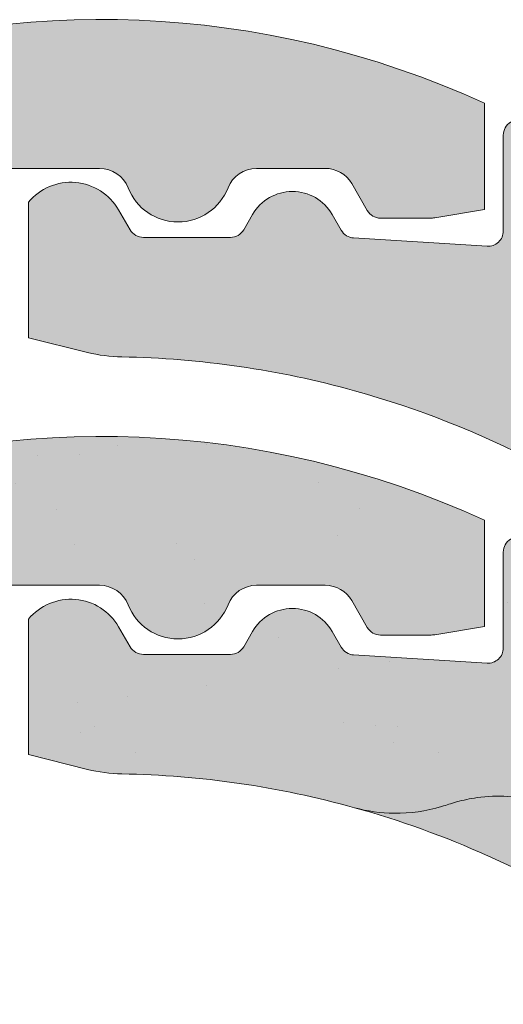
# Model space of a CAD drawing. Units: metres. Extents: x -3 to 277, y 0 to 190.
# Drawn here: x 137 to 140, y 120 to 126 of the extents above; entities that cross this region are included whole.
import ezdxf

# ---------------------------------------------------------------- set-up
doc = ezdxf.new("R2010")
doc.units = ezdxf.units.M
doc.header["$LTSCALE"] = 0.05
doc.layers.get('0').update_dxf_attribs({"linetype": 'CONTINUOUS'})

# ---------------------------------------------------------------- blocks, each defined once
blk = doc.blocks.new('danubia')
at = {"linetype": 'Continuous', "lineweight": 0, "true_color": 0x96363a}
h = blk.add_hatch(color=17, dxfattribs=at)
h.dxf.hatch_style = 1
edge = h.paths.add_edge_path()
edge.add_spline(control_points=[(269.1767821099233, 172.3624848560534), (268.7298186625483, 172.2756813782507), (268.2972499360005, 172.1245076521193), (267.6096210364944, 171.7645467612252), (267.3438755780847, 171.5891822054409), (267.0979393514614, 171.388416989415)], knot_values=[-23.17738968987343, -23.17738968987343, -23.17738968987343, -23.17738968987343, -9.517757047530955, -9.517757047530955, -0.0245813243862756, -0.0245813243862756, -0.0245813243862756, -0.0245813243862756], degree=3, periodic=0)
edge.add_spline(control_points=[(269.1767856073606, 172.3624856712895), (269.191170345544, 172.3652792635637), (269.2050684009707, 172.3701657043128), (269.231399602381, 172.3840204977018), (269.2436248496335, 172.3930296778418), (269.2587588974963, 172.4081760016493), (269.2629239880606, 172.4129079933834), (269.2667725730735, 172.4178763324752)], knot_values=[-1.488267199753838, -1.488267199753838, -1.488267199753838, -1.488267199753838, -1.048662407866291, -1.048662407866291, -0.5956537476369302, -0.5956537476369302, -0.4063186482471027, -0.4063186482471027, -0.4063186482471027, -0.4063186482471027], degree=3, periodic=0)
edge.add_spline(control_points=[(269.2667725730735, 172.4178763324752), (269.2745291806658, 172.4278897417128), (269.2810001381073, 172.4388631973529), (269.2860156948604, 172.4505415621945)], knot_values=[-0.4063186482471027, -0.4063186482471027, -0.4063186482471027, -0.4063186482471027, -0.0247243572362872, -0.0247243572362872, -0.0247243572362872, -0.0247243572362872], degree=3, periodic=0)
edge.add_spline(control_points=[(269.2860156948606, 172.4505415621945), (269.2860268773842, 172.4505694243599), (269.2860379759264, 172.4505970445987), (269.2860489900068, 172.4506244228568)], knot_values=[0.0009210007275756, 0.0009210007275756, 0.0009210007275756, 0.0009210007275756, 0.0009373830951624, 0.0009373830951624, 0.0009373830951624, 0.0009373830951624], degree=3, periodic=0)
edge.add_arc((269.4720164729845, 172.3769348947997), 0.2000000000000139, 90, 158.1202672234226, ccw=False)
edge.add_line((269.4720164729845, 172.5769348947998), (270.0504090905778, 172.5769348947998))
edge.add_arc((270.0504090905777, 172.3769348947997), 0.2000000000000189, 21.323686263500576, 89.99999999998369, ccw=False)
edge.add_arc((270.5627566288757, 172.5769348947998), 0.3500000000000009, 201.3236862635021, 338.6763137365023)
edge.add_arc((271.0751041671737, 172.3769348947998), 0.200000000000019, 90, 158.6763137364994, ccw=False)
edge.add_line((271.0751041671737, 172.5769348947998), (271.5232865750378, 172.5769348947998))
edge.add_arc((271.5232865750378, 172.3769348947998), 0.1999999999999825, 30.000000000000796, 90, ccw=False)
edge.add_line((271.6964916557947, 172.4769348947998), (271.7975279529029, 172.3019348947998))
edge.add_arc((271.8841304932813, 172.3519348947998), 0.0999999999999841, 210.0000000000159, 270)
edge.add_line((271.8841304932813, 172.2519348947998), (272.2065771764813, 172.2519348947998))
edge.add_arc((272.2065771764813, 172.4519348947998), 0.1999999999999945, 270, 279.2500000000025)
edge.add_line((272.2387256896021, 172.2545356214878), (272.5627566288757, 172.3073074110085))
edge.add_line((272.5627566288757, 172.3073074110085), (272.5627566288757, 173.0012909521173))
edge.add_arc((270.0627566288751, 167.5469348947998), 5.999999999999973, 65.37568164782972, 152.9643082105889)
edge.add_arc((264.1839812461955, 170.5469348947997), 0.5999999999999961, 318.2313880527697, 332.96430821059045, ccw=False)
edge.add_line((264.6314858647133, 170.1472605068221), (265.6058013719563, 169.3961929855168))
edge.add_spline(control_points=[(265.6058013719563, 169.3961929855168), (265.7059048094445, 169.48827771773), (265.7926251631426, 169.5858876308881), (265.8672896834918, 169.6860043569687)], knot_values=[-23.7293947857419, -23.7293947857419, -23.7293947857419, -23.7293947857419, -19.58456031343938, -19.58456031343938, -19.58456031343938, -19.58456031343938], degree=3, periodic=0)
edge.add_spline(control_points=[(265.8672896834918, 169.6860043569687), (265.9544529312861, 169.8028804711245), (266.0251862577005, 169.9231729181074), (266.0912657484054, 170.0624496048941), (266.0988827390462, 170.0792719774935), (266.1058826421989, 170.0951548601328)], knot_values=[-19.58456031343938, -19.58456031343938, -19.58456031343938, -19.58456031343938, -14.74588683792527, -14.74588683792527, -13.91697032811712, -13.91697032811712, -13.91697032811712, -13.91697032811712], degree=3, periodic=0)
edge.add_spline(control_points=[(266.1058826421989, 170.0951548601328), (266.1129920361823, 170.1119328446465), (266.1705828430943, 170.2478456480124), (266.2945647114955, 170.4964198273149), (266.4935980982442, 170.7949054793273), (266.6618432789864, 170.9904584547753), (266.800686217804, 171.1321935840711), (266.9189533293288, 171.2434212914275), (267.0299712286233, 171.3362132492049), (267.088804996268, 171.3814069852249), (267.0979244804103, 171.3884122064688)], knot_values=[0, 0, 0, 0, 0.0546679010200357, 0.4428462593741582, 0.8312183249762526, 1.127728721195629, 1.21523039699978, 1.426423815521395, 1.61448908293843, 1.648987382081046, 1.648987382081046, 1.648987382081046, 1.648987382081046], degree=3, periodic=0)
edge = h.paths.add_edge_path()
edge.add_arc((264.1839812461955, 170.5469348947997), 0.5999999999999963, 270, 318.2313880527697, ccw=False)
edge.add_line((264.1839812461955, 169.9469348947997), (263.7372178155152, 169.9469348947997))
edge.add_line((263.7372178155152, 169.9469348947997), (264.6837990742974, 168.9019558429258))
edge.add_spline(control_points=[(264.6837990742976, 168.9019558429258), (264.7631094591713, 168.9213723620182), (264.846896369898, 168.9467911652589), (265.1325716223676, 169.0560690686856), (265.3385731842726, 169.1693661645509), (265.5321767210018, 169.3315501528879)], knot_values=[-35.9305658024175, -35.9305658024175, -35.9305658024175, -35.9305658024175, -32.53073847161012, -32.53073847161012, -24.72806262485168, -24.72806262485168, -24.72806262485168, -24.72806262485168], degree=3, periodic=0)
edge.add_spline(control_points=[(265.5321767210018, 169.3315501528879), (265.5520533590417, 169.3482010492841), (265.5717993162772, 169.3653672356832), (265.5962266836518, 169.3874258049592), (265.6010292351697, 169.3918031169057), (265.6058013719564, 169.3961929855167)], knot_values=[-24.72806262485168, -24.72806262485168, -24.72806262485168, -24.72806262485168, -23.92698757132807, -23.92698757132807, -23.7293947857419, -23.7293947857419, -23.7293947857419, -23.7293947857419], degree=3, periodic=0)
edge.add_line((265.6058013719564, 169.3961929855168), (264.6314858647133, 170.1472605068221))
edge = h.paths.add_edge_path()
edge.add_line((263.7372178155152, 169.9469348947997), (260.9415320115547, 169.9469348947996))
edge.add_arc((260.9415320115547, 170.5469348947996), 0.600000000000002, 254.9003072491126, 270, ccw=False)
edge.add_line((260.7852324127846, 169.9676504781058), (260.1401264358973, 169.0006040498775))
edge.add_spline(control_points=[(260.1401264358973, 169.0006040498775), (260.4115974821356, 168.8885289169895), (260.6865249855185, 168.8417023750676), (260.9415320577093, 168.8415901321804)], knot_values=[-7.650212906791058, -7.650212906791058, -7.650212906791058, -7.650212906791058, 0, 0, 0, 0], degree=3, periodic=0)
edge.add_spline(control_points=[(260.9415320579897, 168.8415901321804), (261.4819402634294, 168.841587424466), (262.0223484688832, 168.8415903787031), (263.1031648797773, 168.8415898856578), (263.6435730852249, 168.8415909117996), (264.1839812906714, 168.8415901321804)], knot_values=[-32.42449232682407, -32.42449232682407, -32.42449232682407, -32.42449232682407, -16.21224616341192, -16.21224616341192, 0, 0, 0, 0], degree=3, periodic=0)
edge.add_spline(control_points=[(264.1839812906714, 168.8415901321804), (264.3021659738558, 168.841594727131), (264.4778965104666, 168.851547424556), (264.6837990742976, 168.9019558429258)], knot_values=[-44.75706645690164, -44.75706645690164, -44.75706645690164, -44.75706645690164, -35.93056580241711, -35.93056580241711, -35.93056580241711, -35.93056580241711], degree=3, periodic=0)
edge.add_line((264.6837990742973, 168.9019558429258), (263.7372178155152, 169.9469348947997))
edge = h.paths.add_edge_path()
edge.add_arc((260.9415320115548, 170.5469348947996), 0.600000000000002, 207.0356917894096, 254.9003072491074, ccw=False)
edge.add_arc((255.0627566288752, 167.5469348947995), 6.000000000000007, 27.03569178941313, 34.65394357388745)
edge.add_line((259.9983649262695, 170.9586457170547), (259.4134089633669, 169.5003255557149))
edge.add_spline(control_points=[(259.4134089633669, 169.5003255557149), (259.4273059760041, 169.4856328697246), (259.4414242216361, 169.4711308006256), (259.651327007741, 169.2616358971301), (259.8827291904909, 169.1071985924888), (260.1387057152657, 169.0011910421068), (260.1394160637477, 169.000897322601), (260.1401264358973, 169.0006040498776)], knot_values=[-15.39169982743011, -15.39169982743011, -15.39169982743011, -15.39169982743011, -14.86426609324476, -14.86426609324476, -7.670231609570037, -7.670231609570037, -7.650212906790781, -7.650212906790781, -7.650212906790781, -7.650212906790781], degree=3, periodic=0)
edge.add_line((260.1401264358973, 169.0006040498776), (260.7852324127846, 169.9676504781058))
edge = h.paths.add_edge_path()
edge.add_spline(control_points=[(249.1839812915124, 168.8415901321807), (249.3508284716813, 168.8416635709644), (249.6337886851248, 168.8615575616004), (250.2115919447326, 169.0896055397191), (250.4455335562598, 169.2399053312574), (250.7190208582078, 169.5039973624422), (250.7838522168507, 169.5770586058513), (250.8405087912174, 169.6495049780016)], knot_values=[-10.8572831912271, -10.8572831912271, -10.8572831912271, -10.8572831912271, -8.529959462129204, -8.529959462129204, -6.667904079739663, -6.667904079739663, -5.974778498346688, -5.974778498346688, -5.974778498346688, -5.974778498346688], degree=3, periodic=0)
edge.add_spline(control_points=[(250.8405087912174, 169.6495049780016), (250.9624754289823, 169.8054628792372), (251.0465578964428, 169.958571300083), (251.1045362076425, 170.0885007399927)], knot_values=[-5.974778498346688, -5.974778498346688, -5.974778498346688, -5.974778498346688, -4.482662223115903, -4.482662223115903, -4.482662223115903, -4.482662223115903], degree=3, periodic=0)
edge.add_spline(control_points=[(251.1045362076425, 170.0885007399927), (251.1652124698546, 170.2244704855658), (251.2787254380295, 170.4788422751138), (251.4936284850595, 170.7992118014996), (251.7042763914597, 171.03957181359), (251.9022248792461, 171.2311015742374), (252.0347497938008, 171.3366209175013), (252.1015183261476, 171.3897835375838)], knot_values=[0, 0, 0, 0, 0.4459991414287297, 0.8343738473873944, 1.151543911637411, 1.403583178598536, 1.659501940910972, 1.659501940910972, 1.659501940910972, 1.659501940910972], degree=3, periodic=0)
edge.add_spline(control_points=[(252.1015183261476, 171.3897835375838), (252.4536428513743, 171.6760365381605), (252.8461429572171, 171.9104361891018), (253.8768738026587, 172.3368350604137), (254.4843326998561, 172.4386694470511), (255.6073596699467, 172.4445407668109), (256.2207722453901, 172.3435412566037), (257.2612654144316, 171.9211721155273), (257.6637372641252, 171.6826482967669), (258.0239950143907, 171.3897835439846)], knot_values=[-70.2716426177086, -70.2716426177086, -70.2716426177086, -70.2716426177086, -57.02691415267222, -57.02691415267222, -37.94370466271152, -37.94370466271152, -18.34535183225701, -18.34535183225701, -4.370296713420504, -4.370296713420504, -4.370296713420504, -4.370296713420504], degree=3, periodic=0)
edge.add_spline(control_points=[(258.0239949316013, 171.3897835375838), (258.0907634639481, 171.3366209175013), (258.2232883785027, 171.2311015742374), (258.4212368662891, 171.03957181359), (258.6318847726896, 170.7992118014997), (258.8467878197193, 170.4788422751138), (258.9603007878942, 170.2244704855658), (259.0209770501064, 170.0885007399927)], knot_values=[0, 0, 0, 0, 0.2559187623123782, 0.5079580292735623, 0.8251280935235739, 1.213502799482238, 1.65950194091093, 1.65950194091093, 1.65950194091093, 1.65950194091093], degree=3, periodic=0)
edge.add_spline(control_points=[(259.0209771408382, 170.0885007403957), (259.0700697357138, 169.9784841975871), (259.1287252820806, 169.8725563353738), (259.2204829767192, 169.7358207411263), (259.2462095363042, 169.6999811164939), (259.2730137350072, 169.6650236143712)], knot_values=[-21.55859937690325, -21.55859937690325, -21.55859937690325, -21.55859937690325, -18.42560692391168, -18.42560692391168, -17.27589379979981, -17.27589379979981, -17.27589379979981, -17.27589379979981], degree=3, periodic=0)
edge.add_spline(control_points=[(259.2730137350072, 169.6650236143712), (259.3169414840875, 169.6077339188747), (259.3637635468003, 169.5528134202299), (259.4134089633668, 169.5003255557148)], knot_values=[-17.27589379979981, -17.27589379979981, -17.27589379979981, -17.27589379979981, -15.39169982743011, -15.39169982743011, -15.39169982743011, -15.39169982743011], degree=3, periodic=0)
edge.add_line((259.4134089633668, 169.5003255557148), (259.9983649262695, 170.9586457170547))
edge.add_arc((255.0627566288752, 167.5469348947995), 6.000000000000007, 34.65394357388745, 152.9643082105888)
edge.add_arc((249.1839812461955, 170.5469348947994), 0.599999999999996, 270, 332.96430821058914, ccw=False)
edge.add_line((249.1839812461955, 169.9469348947994), (245.9415320115548, 169.9469348947993))
edge.add_arc((245.9415320115548, 170.5469348947993), 0.599999999999996, 207.0356917894133, 270.00000000000273, ccw=False)
edge.add_arc((240.0627566288752, 167.5469348947993), 5.999999999999984, 27.0356917894129, 62.76590451419936)
edge.add_arc((242.7627566288751, 172.7928857142409), 0.0999999999999955, 62.76590451419888, 180)
edge.add_line((242.6627566288751, 172.7928857142409), (242.6627566288751, 172.168394662074))
edge.add_arc((242.5627566288751, 172.168394662074), 0.0999999999999952, -93.549999999997, 0, ccw=False)
edge.add_line((242.5565646735642, 172.0685865477274), (241.6857395150981, 172.1226113181597))
edge.add_arc((241.691931470409, 172.2224194325063), 0.1000000000000045, 210.0000000000078, 266.450000000003, ccw=False)
edge.add_line((241.6053289300306, 172.1724194325063), (241.5455642500104, 172.2759348947993))
edge.add_arc((241.2857566288751, 172.1259348947993), 0.3000000000000051, 30.0000000000004, 150.0000000000043)
edge.add_line((241.0259490077398, 172.2759348947993), (240.9682139808209, 172.1759348947993))
edge.add_arc((240.8816114404424, 172.2259348947993), 0.1000000000000021, 270, 330.00000000001444, ccw=False)
edge.add_line((240.8816114404424, 172.1259348947993), (240.3131838496106, 172.1259348947993))
edge.add_arc((240.3131838496106, 172.2259348947993), 0.100000000000002, 209.9999999999997, 270, ccw=False)
edge.add_line((240.2265813092321, 172.1759348947993), (240.1515257788993, 172.3059348867249))
edge.add_arc((239.8397566335368, 172.1259348867249), 0.3600000000000003, 30.0000000000004, 140.3040164654344)
edge.add_line((239.5627566743303, 172.3558718837471), (239.5627566743303, 171.471934883466))
edge.add_line((239.5627566743303, 171.471934883466), (239.9482016500381, 171.3758326574667))
edge.add_arc((240.1901235456374, 172.3461283837401), 0.9999999999973296, 255.9999999999874, 268.9721157408273)
edge.add_arc((240.0627566288752, 165.2472708933749), 6.100000000002634, 74.51211451252863, 88.97211574082257, ccw=False)
edge.add_arc((241.9587024442543, 172.0894481393386), 1, 254.5121145125291, 269.5000017804574)
edge.add_spline(control_points=[(241.949975954211, 171.0894862162744), (242.0559710020028, 171.0885612115058), (242.1579430484189, 171.1026508273629), (242.2988347963574, 171.1442637706504), (242.3168128867702, 171.1519885886886), (242.4012157059122, 171.1755243955666), (242.4460317091015, 171.1848407747102), (242.624905275403, 171.2096908010017), (242.7606308193404, 171.2013873959367), (243.023263005277, 171.1321499065668), (243.1473298529831, 171.0712133373504), (243.2680708922541, 170.9788157597176), (243.2838396260445, 170.9666667901115), (243.4024819800293, 170.8651524249647), (243.4682279129151, 170.8056418215281), (243.532475358512, 170.7440421833573)], knot_values=[-22.00004252608865, -22.00004252608865, -22.00004252608865, -22.00004252608865, -18.1290598888197, -18.1290598888197, -16.62787821787389, -16.62787821787389, -14.9995820171006, -14.9995820171006, -10.1786182282097, -10.1786182282097, -5.280742863884488, -5.280742863884488, -4.757923343878684, -4.757923343878684, -4.064130711708056, -4.064130711708056, -4.064130711708056, -4.064130711708056], degree=3, periodic=0)
edge.add_spline(control_points=[(243.532475358512, 170.7440421833573), (243.5686852547784, 170.7168483710133), (243.7043700845588, 170.6149483884277), (243.8845583965014, 170.3827173215343), (244.1129841347545, 170.0960153363973), (244.2696051935401, 169.8339948643899), (244.402867898122, 169.6173373385818), (244.4888646455878, 169.5159870554804), (244.5347706323341, 169.461885186632)], knot_values=[0, 0, 0, 0, 0.135559260676791, 0.5079643165710546, 0.8727158282083927, 1.236592091220317, 1.422165221967388, 1.634656018541177, 1.634656018541177, 1.634656018541177, 1.634656018541177], degree=3, periodic=0)
edge.add_spline(control_points=[(244.5347706323341, 169.461885186632), (244.5848953144103, 169.4069879866026), (244.638205928269, 169.3550754633158), (244.8522699184231, 169.1698373117091), (245.0311542195367, 169.0601604869676), (245.4673506258993, 168.8830794968362), (245.7120112314473, 168.8415846706722), (245.9415320577847, 168.8415901321804)], knot_values=[-14.35390366910439, -14.35390366910439, -14.35390366910439, -14.35390366910439, -12.38824234820799, -12.38824234820799, -6.885625757228258, -6.885625757228258, -1.1118231571e-06, -1.1118231571e-06, -1.1118231571e-06, -1.1118231571e-06], degree=3, periodic=0)
edge.add_spline(control_points=[(245.9415320577846, 168.8415901321804), (246.3775668135945, 168.8416005077418), (247.4547671384328, 168.8415899113854), (248.1032306692085, 168.8415912360186), (248.6436059799476, 168.8415873752385), (249.1839812906714, 168.8415901321804)], knot_values=[-19.45390592331487, -19.45390592331487, -19.45390592331487, -19.45390592331487, -16.21125932192649, -16.21125932192649, 0, 0, 0, 0], degree=3, periodic=0)
at = {"linetype": 'Continuous', "lineweight": 9}
h = blk.add_hatch(dxfattribs=at)
h.set_pattern_fill('AR-SAND', color=256, scale=0.025, style=0)
h.set_pattern_definition([(37.5, (0, 10), (-0.0400007823996012, 1.223533093323355), [0, -0.9652000000000001, 0, -1.0795, 0, -1.031875]), (7.499999999999999, (0, 10), (1.123808207845006, 1.792062751420885), [0, -0.5207, 0, -0.86995, 0, -0.333375]), (327.5, (-0.7810500000000001, 10), (1.977480925603645, 0.0035929616963644), [0, -0.3175, 0, -1.143, 0, -1.49225]), (317.5, (-0.7810500000000001, 10), (1.908891131180743, 0.5573233081430408), [0, -0.15875, 0, -0.7493, 0, -0.8572500000000001])])
edge = h.paths.add_edge_path()
edge.add_spline(control_points=[(269.1767821099233, 172.3624848560534), (268.7298186625483, 172.2756813782507), (268.2972499360005, 172.1245076521193), (267.6096210364944, 171.7645467612252), (267.3438755780847, 171.5891822054409), (267.0979393514614, 171.388416989415)], knot_values=[-23.17738968987343, -23.17738968987343, -23.17738968987343, -23.17738968987343, -9.517757047530955, -9.517757047530955, -0.0245813243862756, -0.0245813243862756, -0.0245813243862756, -0.0245813243862756], degree=3, periodic=0)
edge.add_spline(control_points=[(269.1767856073606, 172.3624856712895), (269.191170345544, 172.3652792635637), (269.2050684009707, 172.3701657043128), (269.231399602381, 172.3840204977018), (269.2436248496335, 172.3930296778418), (269.2587588974963, 172.4081760016493), (269.2629239880606, 172.4129079933834), (269.2667725730735, 172.4178763324752)], knot_values=[-1.488267199753838, -1.488267199753838, -1.488267199753838, -1.488267199753838, -1.048662407866291, -1.048662407866291, -0.5956537476369302, -0.5956537476369302, -0.4063186482471027, -0.4063186482471027, -0.4063186482471027, -0.4063186482471027], degree=3, periodic=0)
edge.add_spline(control_points=[(269.2667725730735, 172.4178763324752), (269.2745291806658, 172.4278897417128), (269.2810001381073, 172.4388631973529), (269.2860156948604, 172.4505415621945)], knot_values=[-0.4063186482471027, -0.4063186482471027, -0.4063186482471027, -0.4063186482471027, -0.0247243572362872, -0.0247243572362872, -0.0247243572362872, -0.0247243572362872], degree=3, periodic=0)
edge.add_spline(control_points=[(269.2860156948606, 172.4505415621945), (269.2860268773842, 172.4505694243599), (269.2860379759264, 172.4505970445987), (269.2860489900068, 172.4506244228568)], knot_values=[0.0009210007275756, 0.0009210007275756, 0.0009210007275756, 0.0009210007275756, 0.0009373830951624, 0.0009373830951624, 0.0009373830951624, 0.0009373830951624], degree=3, periodic=0)
edge.add_arc((269.4720164729845, 172.3769348947997), 0.2000000000000139, 90, 158.1202672234226, ccw=False)
edge.add_line((269.4720164729845, 172.5769348947998), (270.0504090905778, 172.5769348947998))
edge.add_arc((270.0504090905777, 172.3769348947997), 0.2000000000000189, 21.323686263500576, 89.99999999998369, ccw=False)
edge.add_arc((270.5627566288757, 172.5769348947998), 0.3500000000000009, 201.3236862635021, 338.6763137365023)
edge.add_arc((271.0751041671737, 172.3769348947998), 0.200000000000019, 90, 158.6763137364994, ccw=False)
edge.add_line((271.0751041671737, 172.5769348947998), (271.5232865750378, 172.5769348947998))
edge.add_arc((271.5232865750378, 172.3769348947998), 0.1999999999999825, 30.000000000000796, 90, ccw=False)
edge.add_line((271.6964916557947, 172.4769348947998), (271.7975279529029, 172.3019348947998))
edge.add_arc((271.8841304932813, 172.3519348947998), 0.0999999999999841, 210.0000000000159, 270)
edge.add_line((271.8841304932813, 172.2519348947998), (272.2065771764813, 172.2519348947998))
edge.add_arc((272.2065771764813, 172.4519348947998), 0.1999999999999945, 270, 279.2500000000025)
edge.add_line((272.2387256896021, 172.2545356214878), (272.5627566288757, 172.3073074110085))
edge.add_line((272.5627566288757, 172.3073074110085), (272.5627566288757, 173.0012909521173))
edge.add_arc((270.0627566288751, 167.5469348947998), 5.999999999999973, 65.37568164782972, 152.9643082105889)
edge.add_arc((264.1839812461955, 170.5469348947997), 0.5999999999999961, 318.2313880527697, 332.96430821059045, ccw=False)
edge.add_line((264.6314858647133, 170.1472605068221), (265.6058013719563, 169.3961929855168))
edge.add_spline(control_points=[(265.6058013719563, 169.3961929855168), (265.7059048094445, 169.48827771773), (265.7926251631426, 169.5858876308881), (265.8672896834918, 169.6860043569687)], knot_values=[-23.7293947857419, -23.7293947857419, -23.7293947857419, -23.7293947857419, -19.58456031343938, -19.58456031343938, -19.58456031343938, -19.58456031343938], degree=3, periodic=0)
edge.add_spline(control_points=[(265.8672896834918, 169.6860043569687), (265.9544529312861, 169.8028804711245), (266.0251862577005, 169.9231729181074), (266.0912657484054, 170.0624496048941), (266.0988827390462, 170.0792719774935), (266.1058826421989, 170.0951548601328)], knot_values=[-19.58456031343938, -19.58456031343938, -19.58456031343938, -19.58456031343938, -14.74588683792527, -14.74588683792527, -13.91697032811712, -13.91697032811712, -13.91697032811712, -13.91697032811712], degree=3, periodic=0)
edge.add_spline(control_points=[(266.1058826421989, 170.0951548601328), (266.1129920361823, 170.1119328446465), (266.1705828430943, 170.2478456480124), (266.2945647114955, 170.4964198273149), (266.4935980982442, 170.7949054793273), (266.6618432789864, 170.9904584547753), (266.800686217804, 171.1321935840711), (266.9189533293288, 171.2434212914275), (267.0299712286233, 171.3362132492049), (267.088804996268, 171.3814069852249), (267.0979244804103, 171.3884122064688)], knot_values=[0, 0, 0, 0, 0.0546679010200357, 0.4428462593741582, 0.8312183249762526, 1.127728721195629, 1.21523039699978, 1.426423815521395, 1.61448908293843, 1.648987382081046, 1.648987382081046, 1.648987382081046, 1.648987382081046], degree=3, periodic=0)
edge = h.paths.add_edge_path()
edge.add_arc((264.1839812461955, 170.5469348947997), 0.5999999999999963, 270, 318.2313880527697, ccw=False)
edge.add_line((264.1839812461955, 169.9469348947997), (263.7372178155152, 169.9469348947997))
edge.add_line((263.7372178155152, 169.9469348947997), (264.6837990742974, 168.9019558429258))
edge.add_spline(control_points=[(264.6837990742976, 168.9019558429258), (264.7631094591713, 168.9213723620182), (264.846896369898, 168.9467911652589), (265.1325716223676, 169.0560690686856), (265.3385731842726, 169.1693661645509), (265.5321767210018, 169.3315501528879)], knot_values=[-35.9305658024175, -35.9305658024175, -35.9305658024175, -35.9305658024175, -32.53073847161012, -32.53073847161012, -24.72806262485168, -24.72806262485168, -24.72806262485168, -24.72806262485168], degree=3, periodic=0)
edge.add_spline(control_points=[(265.5321767210018, 169.3315501528879), (265.5520533590417, 169.3482010492841), (265.5717993162772, 169.3653672356832), (265.5962266836518, 169.3874258049592), (265.6010292351697, 169.3918031169057), (265.6058013719564, 169.3961929855167)], knot_values=[-24.72806262485168, -24.72806262485168, -24.72806262485168, -24.72806262485168, -23.92698757132807, -23.92698757132807, -23.7293947857419, -23.7293947857419, -23.7293947857419, -23.7293947857419], degree=3, periodic=0)
edge.add_line((265.6058013719564, 169.3961929855168), (264.6314858647133, 170.1472605068221))
edge = h.paths.add_edge_path()
edge.add_line((263.7372178155152, 169.9469348947997), (260.9415320115547, 169.9469348947996))
edge.add_arc((260.9415320115547, 170.5469348947996), 0.600000000000002, 254.9003072491126, 270, ccw=False)
edge.add_line((260.7852324127846, 169.9676504781058), (260.1401264358973, 169.0006040498775))
edge.add_spline(control_points=[(260.1401264358973, 169.0006040498775), (260.4115974821356, 168.8885289169895), (260.6865249855185, 168.8417023750676), (260.9415320577093, 168.8415901321804)], knot_values=[-7.650212906791058, -7.650212906791058, -7.650212906791058, -7.650212906791058, 0, 0, 0, 0], degree=3, periodic=0)
edge.add_spline(control_points=[(260.9415320579897, 168.8415901321804), (261.4819402634294, 168.841587424466), (262.0223484688832, 168.8415903787031), (263.1031648797773, 168.8415898856578), (263.6435730852249, 168.8415909117996), (264.1839812906714, 168.8415901321804)], knot_values=[-32.42449232682407, -32.42449232682407, -32.42449232682407, -32.42449232682407, -16.21224616341192, -16.21224616341192, 0, 0, 0, 0], degree=3, periodic=0)
edge.add_spline(control_points=[(264.1839812906714, 168.8415901321804), (264.3021659738558, 168.841594727131), (264.4778965104666, 168.851547424556), (264.6837990742976, 168.9019558429258)], knot_values=[-44.75706645690164, -44.75706645690164, -44.75706645690164, -44.75706645690164, -35.93056580241711, -35.93056580241711, -35.93056580241711, -35.93056580241711], degree=3, periodic=0)
edge.add_line((264.6837990742973, 168.9019558429258), (263.7372178155152, 169.9469348947997))
edge = h.paths.add_edge_path()
edge.add_arc((260.9415320115548, 170.5469348947996), 0.600000000000002, 207.0356917894096, 254.9003072491074, ccw=False)
edge.add_arc((255.0627566288752, 167.5469348947995), 6.000000000000007, 27.03569178941313, 34.65394357388745)
edge.add_line((259.9983649262695, 170.9586457170547), (259.4134089633669, 169.5003255557149))
edge.add_spline(control_points=[(259.4134089633669, 169.5003255557149), (259.4273059760041, 169.4856328697246), (259.4414242216361, 169.4711308006256), (259.651327007741, 169.2616358971301), (259.8827291904909, 169.1071985924888), (260.1387057152657, 169.0011910421068), (260.1394160637477, 169.000897322601), (260.1401264358973, 169.0006040498776)], knot_values=[-15.39169982743011, -15.39169982743011, -15.39169982743011, -15.39169982743011, -14.86426609324476, -14.86426609324476, -7.670231609570037, -7.670231609570037, -7.650212906790781, -7.650212906790781, -7.650212906790781, -7.650212906790781], degree=3, periodic=0)
edge.add_line((260.1401264358973, 169.0006040498776), (260.7852324127846, 169.9676504781058))
edge = h.paths.add_edge_path()
edge.add_spline(control_points=[(249.1839812915124, 168.8415901321807), (249.3508284716813, 168.8416635709644), (249.6337886851248, 168.8615575616004), (250.2115919447326, 169.0896055397191), (250.4455335562598, 169.2399053312574), (250.7190208582078, 169.5039973624422), (250.7838522168507, 169.5770586058513), (250.8405087912174, 169.6495049780016)], knot_values=[-10.8572831912271, -10.8572831912271, -10.8572831912271, -10.8572831912271, -8.529959462129204, -8.529959462129204, -6.667904079739663, -6.667904079739663, -5.974778498346688, -5.974778498346688, -5.974778498346688, -5.974778498346688], degree=3, periodic=0)
edge.add_spline(control_points=[(250.8405087912174, 169.6495049780016), (250.9624754289823, 169.8054628792372), (251.0465578964428, 169.958571300083), (251.1045362076425, 170.0885007399927)], knot_values=[-5.974778498346688, -5.974778498346688, -5.974778498346688, -5.974778498346688, -4.482662223115903, -4.482662223115903, -4.482662223115903, -4.482662223115903], degree=3, periodic=0)
edge.add_spline(control_points=[(251.1045362076425, 170.0885007399927), (251.1652124698546, 170.2244704855658), (251.2787254380295, 170.4788422751138), (251.4936284850595, 170.7992118014996), (251.7042763914597, 171.03957181359), (251.9022248792461, 171.2311015742374), (252.0347497938008, 171.3366209175013), (252.1015183261476, 171.3897835375838)], knot_values=[0, 0, 0, 0, 0.4459991414287297, 0.8343738473873944, 1.151543911637411, 1.403583178598536, 1.659501940910972, 1.659501940910972, 1.659501940910972, 1.659501940910972], degree=3, periodic=0)
edge.add_spline(control_points=[(252.1015183261476, 171.3897835375838), (252.4536428513743, 171.6760365381605), (252.8461429572171, 171.9104361891018), (253.8768738026587, 172.3368350604137), (254.4843326998561, 172.4386694470511), (255.6073596699467, 172.4445407668109), (256.2207722453901, 172.3435412566037), (257.2612654144316, 171.9211721155273), (257.6637372641252, 171.6826482967669), (258.0239950143907, 171.3897835439846)], knot_values=[-70.2716426177086, -70.2716426177086, -70.2716426177086, -70.2716426177086, -57.02691415267222, -57.02691415267222, -37.94370466271152, -37.94370466271152, -18.34535183225701, -18.34535183225701, -4.370296713420504, -4.370296713420504, -4.370296713420504, -4.370296713420504], degree=3, periodic=0)
edge.add_spline(control_points=[(258.0239949316013, 171.3897835375838), (258.0907634639481, 171.3366209175013), (258.2232883785027, 171.2311015742374), (258.4212368662891, 171.03957181359), (258.6318847726896, 170.7992118014997), (258.8467878197193, 170.4788422751138), (258.9603007878942, 170.2244704855658), (259.0209770501064, 170.0885007399927)], knot_values=[0, 0, 0, 0, 0.2559187623123782, 0.5079580292735623, 0.8251280935235739, 1.213502799482238, 1.65950194091093, 1.65950194091093, 1.65950194091093, 1.65950194091093], degree=3, periodic=0)
edge.add_spline(control_points=[(259.0209771408382, 170.0885007403957), (259.0700697357138, 169.9784841975871), (259.1287252820806, 169.8725563353738), (259.2204829767192, 169.7358207411263), (259.2462095363042, 169.6999811164939), (259.2730137350072, 169.6650236143712)], knot_values=[-21.55859937690325, -21.55859937690325, -21.55859937690325, -21.55859937690325, -18.42560692391168, -18.42560692391168, -17.27589379979981, -17.27589379979981, -17.27589379979981, -17.27589379979981], degree=3, periodic=0)
edge.add_spline(control_points=[(259.2730137350072, 169.6650236143712), (259.3169414840875, 169.6077339188747), (259.3637635468003, 169.5528134202299), (259.4134089633668, 169.5003255557148)], knot_values=[-17.27589379979981, -17.27589379979981, -17.27589379979981, -17.27589379979981, -15.39169982743011, -15.39169982743011, -15.39169982743011, -15.39169982743011], degree=3, periodic=0)
edge.add_line((259.4134089633668, 169.5003255557148), (259.9983649262695, 170.9586457170547))
edge.add_arc((255.0627566288752, 167.5469348947995), 6.000000000000007, 34.65394357388745, 152.9643082105888)
edge.add_arc((249.1839812461955, 170.5469348947994), 0.599999999999996, 270, 332.96430821058914, ccw=False)
edge.add_line((249.1839812461955, 169.9469348947994), (245.9415320115548, 169.9469348947993))
edge.add_arc((245.9415320115548, 170.5469348947993), 0.599999999999996, 207.0356917894133, 270.00000000000273, ccw=False)
edge.add_arc((240.0627566288752, 167.5469348947993), 5.999999999999984, 27.0356917894129, 62.76590451419936)
edge.add_arc((242.7627566288751, 172.7928857142409), 0.0999999999999955, 62.76590451419888, 180)
edge.add_line((242.6627566288751, 172.7928857142409), (242.6627566288751, 172.168394662074))
edge.add_arc((242.5627566288751, 172.168394662074), 0.0999999999999952, -93.549999999997, 0, ccw=False)
edge.add_line((242.5565646735642, 172.0685865477274), (241.6857395150981, 172.1226113181597))
edge.add_arc((241.691931470409, 172.2224194325063), 0.1000000000000045, 210.0000000000078, 266.450000000003, ccw=False)
edge.add_line((241.6053289300306, 172.1724194325063), (241.5455642500104, 172.2759348947993))
edge.add_arc((241.2857566288751, 172.1259348947993), 0.3000000000000051, 30.0000000000004, 150.0000000000043)
edge.add_line((241.0259490077398, 172.2759348947993), (240.9682139808209, 172.1759348947993))
edge.add_arc((240.8816114404424, 172.2259348947993), 0.1000000000000021, 270, 330.00000000001444, ccw=False)
edge.add_line((240.8816114404424, 172.1259348947993), (240.3131838496106, 172.1259348947993))
edge.add_arc((240.3131838496106, 172.2259348947993), 0.100000000000002, 209.9999999999997, 270, ccw=False)
edge.add_line((240.2265813092321, 172.1759348947993), (240.1515257788993, 172.3059348867249))
edge.add_arc((239.8397566335368, 172.1259348867249), 0.3600000000000003, 30.0000000000004, 140.3040164654344)
edge.add_line((239.5627566743303, 172.3558718837471), (239.5627566743303, 171.471934883466))
edge.add_line((239.5627566743303, 171.471934883466), (239.9482016500381, 171.3758326574667))
edge.add_arc((240.1901235456374, 172.3461283837401), 0.9999999999973296, 255.9999999999874, 268.9721157408273)
edge.add_arc((240.0627566288752, 165.2472708933749), 6.100000000002634, 74.51211451252863, 88.97211574082257, ccw=False)
edge.add_arc((241.9587024442543, 172.0894481393386), 1, 254.5121145125291, 269.5000017804574)
edge.add_spline(control_points=[(241.949975954211, 171.0894862162744), (242.0559710020028, 171.0885612115058), (242.1579430484189, 171.1026508273629), (242.2988347963574, 171.1442637706504), (242.3168128867702, 171.1519885886886), (242.4012157059122, 171.1755243955666), (242.4460317091015, 171.1848407747102), (242.624905275403, 171.2096908010017), (242.7606308193404, 171.2013873959367), (243.023263005277, 171.1321499065668), (243.1473298529831, 171.0712133373504), (243.2680708922541, 170.9788157597176), (243.2838396260445, 170.9666667901115), (243.4024819800293, 170.8651524249647), (243.4682279129151, 170.8056418215281), (243.532475358512, 170.7440421833573)], knot_values=[-22.00004252608865, -22.00004252608865, -22.00004252608865, -22.00004252608865, -18.1290598888197, -18.1290598888197, -16.62787821787389, -16.62787821787389, -14.9995820171006, -14.9995820171006, -10.1786182282097, -10.1786182282097, -5.280742863884488, -5.280742863884488, -4.757923343878684, -4.757923343878684, -4.064130711708056, -4.064130711708056, -4.064130711708056, -4.064130711708056], degree=3, periodic=0)
edge.add_spline(control_points=[(243.532475358512, 170.7440421833573), (243.5686852547784, 170.7168483710133), (243.7043700845588, 170.6149483884277), (243.8845583965014, 170.3827173215343), (244.1129841347545, 170.0960153363973), (244.2696051935401, 169.8339948643899), (244.402867898122, 169.6173373385818), (244.4888646455878, 169.5159870554804), (244.5347706323341, 169.461885186632)], knot_values=[0, 0, 0, 0, 0.135559260676791, 0.5079643165710546, 0.8727158282083927, 1.236592091220317, 1.422165221967388, 1.634656018541177, 1.634656018541177, 1.634656018541177, 1.634656018541177], degree=3, periodic=0)
edge.add_spline(control_points=[(244.5347706323341, 169.461885186632), (244.5848953144103, 169.4069879866026), (244.638205928269, 169.3550754633158), (244.8522699184231, 169.1698373117091), (245.0311542195367, 169.0601604869676), (245.4673506258993, 168.8830794968362), (245.7120112314473, 168.8415846706722), (245.9415320577847, 168.8415901321804)], knot_values=[-14.35390366910439, -14.35390366910439, -14.35390366910439, -14.35390366910439, -12.38824234820799, -12.38824234820799, -6.885625757228258, -6.885625757228258, -1.1118231571e-06, -1.1118231571e-06, -1.1118231571e-06, -1.1118231571e-06], degree=3, periodic=0)
edge.add_spline(control_points=[(245.9415320577846, 168.8415901321804), (246.3775668135945, 168.8416005077418), (247.4547671384328, 168.8415899113854), (248.1032306692085, 168.8415912360186), (248.6436059799476, 168.8415873752385), (249.1839812906714, 168.8415901321804)], knot_values=[-19.45390592331487, -19.45390592331487, -19.45390592331487, -19.45390592331487, -16.21125932192649, -16.21125932192649, 0, 0, 0, 0], degree=3, periodic=0)
at = {"linetype": 'Continuous', "lineweight": 9, "true_color": 0xe36466}
h = blk.add_hatch(color=13, dxfattribs=at)
h.dxf.hatch_style = 1
edge = h.paths.add_edge_path()
edge.add_spline(control_points=[(243.532475358512, 170.7440421833573), (243.4682279129151, 170.8056418215281), (243.4024819800293, 170.8651524249647), (243.2838396260445, 170.9666667901115), (243.2680708922541, 170.9788157597176), (243.1473298529831, 171.0712133373504), (243.023263005277, 171.1321499065668), (242.7606308193404, 171.2013873959367), (242.624905275403, 171.2096908010017), (242.4460317091015, 171.1848407747102), (242.4012157059122, 171.1755243955666), (242.3168128867702, 171.1519885886886), (242.2988347963574, 171.1442637706504), (242.1579430484189, 171.1026508273629), (242.0559710020028, 171.0885612115058), (241.949975954211, 171.0894862162744)], knot_values=[-22.00004252608865, -22.00004252608865, -22.00004252608865, -22.00004252608865, -21.30624989391802, -21.30624989391802, -20.78343037391222, -20.78343037391222, -15.885555009587, -15.885555009587, -11.0645912206961, -11.0645912206961, -9.436295019922817, -9.436295019922817, -7.935113348976997, -7.935113348976997, -4.064130711708056, -4.064130711708056, -4.064130711708056, -4.064130711708056], degree=3, periodic=0)
edge.add_arc((241.9587024442543, 172.0894481393386), 1, 255.9447125867933, 269.500001884527, ccw=False)
edge.add_line((241.7158443770957, 171.1193863066619), (241.7158096140493, 171.1186824498717))
edge.add_spline(control_points=[(241.7158096140378, 171.1186824498752), (242.0067180144953, 171.0367910365332), (242.288267239951, 170.9343186228938), (242.8408385540714, 170.6862815890139), (243.1113541287005, 170.5396031541797), (243.4371867128325, 170.3291823661174), (243.5016631416825, 170.285775225045), (243.6283970657719, 170.1969044050394), (243.6907750097171, 170.1513642382123), (243.8749753793593, 170.0114670253964), (243.9938685108217, 169.9138379227945), (244.3389398988399, 169.6079846131638), (244.5535790231055, 169.3868713389243), (244.752302346267, 169.1479810319903)], knot_values=[0, 0, 0, 0, 0.0089745421741893, 0.0089745421741893, 0.0181971223171521, 0.0181971223171521, 0.0205027673528929, 0.0205027673528929, 0.0228084123886337, 0.0228084123886337, 0.0274197024601151, 0.0274197024601151, 0.0366422826030779, 0.0366422826030779, 0.0366422826030779, 0.0366422826030779], degree=3, periodic=0)
edge.add_spline(control_points=[(244.7523028786093, 169.1479808624778), (244.82284759678, 169.0631796399609), (244.890800121319, 168.9768231912633), (244.956391369984, 168.8886843398618)], knot_values=[0.0038754182814216, 0.0038754182814216, 0.0038754182814216, 0.0038754182814216, 0.0073358967262845, 0.0073358967262845, 0.0073358967262845, 0.0073358967262845], degree=3, periodic=0)
edge.add_spline(control_points=[(244.956391369984, 168.8886843398618), (244.9680315874569, 168.8730426891997), (244.9795972834345, 168.8573450205066), (244.9910890358018, 168.841590132019)], knot_values=[0.0032613009642811, 0.0032613009642811, 0.0032613009642811, 0.0032613009642811, 0.0038754182814216, 0.0038754182814216, 0.0038754182814216, 0.0038754182814216], degree=3, periodic=0)
edge.add_line((244.9910890358018, 168.841590132019), (245.9013825647954, 168.841590132019))
edge.add_line((245.9013825647954, 168.841590132019), (245.9013825647954, 168.8420123484997))
edge.add_spline(control_points=[(245.9013825647954, 168.8420123484997), (245.6835933041324, 168.8465977813665), (245.45326655162, 168.8887971547126), (245.0311542195367, 169.0601604869676), (244.8522699184231, 169.1698373117091), (244.638205928269, 169.3550754633158), (244.5848953144103, 169.4069879866026), (244.5347706323341, 169.461885186632)], knot_values=[-14.35390366910439, -14.35390366910439, -14.35390366910439, -14.35390366910439, -7.868275234622401, -7.868275234622401, -2.365658643642671, -2.365658643642671, -0.3999973227462732, -0.3999973227462732, -0.3999973227462732, -0.3999973227462732], degree=3, periodic=0)
edge.add_spline(control_points=[(244.5347706323341, 169.461885186632), (244.4888646455877, 169.5159870554804), (244.402867898122, 169.6173373385817), (244.2696051935402, 169.83399486439), (244.1129841347547, 170.0960153363974), (243.8845583965013, 170.3827173215343), (243.7043700845588, 170.6149483884276), (243.5686852547784, 170.7168483710133), (243.5324753585121, 170.7440421833573)], knot_values=[0, 0, 0, 0, 0.2124907965738252, 0.3980639273208584, 0.7619401903328157, 1.126691701970137, 1.499096757864401, 1.634656018541169, 1.634656018541169, 1.634656018541169, 1.634656018541169], degree=3, periodic=0)
at = {"color": 0, "linetype": 'Continuous', "lineweight": 18, "extrusion": (0, 1, 0)}
for p, q in [((272.5627566288757, 172.3073074110085), (272.5627566288757, 173.0012909521176)), ((242.6627566288751, 172.7928857142409), (242.6627566288751, 172.168394662074)), ((269.4720164729845, 172.5769348947998), (270.0504090905778, 172.5769348947998)), ((271.0751041671737, 172.5769348947998), (271.5232865750378, 172.5769348947998)), ((271.6964916557947, 172.4769348947998), (271.7975279529029, 172.3019348947998)), ((239.5627566743303, 172.3558718426785), (239.5627566743303, 171.4719348947992)), ((240.2265813092322, 172.1759348947993), (240.1515257788993, 172.3059348867249)), ((241.0259490077398, 172.2759348947993), (240.9682139808208, 172.1759348947993)), ((241.6053289300306, 172.1724194325063), (241.5455642500104, 172.2759348947993)), ((272.238725689602, 172.2545356214878), (272.5627566288757, 172.3073074110085)), ((271.8841304932813, 172.2519348947998), (272.2065771764812, 172.2519348947998)), ((240.8816114404424, 172.1259348947993), (240.3131838496106, 172.1259348947993)), ((242.5565646735642, 172.0685865477274), (241.6857395150981, 172.1226113181597)), ((239.5627566288751, 171.4719348947992), (239.9482016500381, 171.3758326574667)), ((241.6916678860258, 171.1254254344517), (241.691667886838, 171.1255932686567))]:
    blk.add_line(p, q, dxfattribs=at)
at = {"color": 0, "linetype": 'Continuous', "lineweight": 18}
for centre, radius, start, end in [((270.0627566288751, 167.5469348947998), 5.999999999999997, 65.37568164782572, 152.9643082105927), ((242.7627566288751, 172.7928857142409), 0.1000000000000001, 62.76590451418449, 180), ((270.0504090905778, 172.3769348947998), 0.2000000000000012, 21.32368626349901, 90), ((271.0751041671737, 172.3769348947998), 0.1999999999999974, 90, 158.676313736501), ((271.5232865750378, 172.3769348947998), 0.2000000000000002, 29.99999999999948, 90), ((239.8397566335368, 172.1259348867249), 0.3599999999999992, 29.99999999999948, 140.30402496024), ((270.5627566288757, 172.5769348947998), 0.3500000000000007, 201.323686263499, 338.676313736501), ((241.2857566288751, 172.1259348947993), 0.3000000000000058, 29.99999999999948, 150.0000000000005), ((271.8841304932813, 172.3519348947998), 0.100000000000002, 210.0000000000157, 270), ((272.2065771764812, 172.4519348947998), 0.1999999999999988, 270, 279.2500000000025), ((240.3131838496106, 172.2259348947993), 0.1000000000000001, 209.9999999999857, 270), ((240.8816114404424, 172.2259348947993), 0.1000000000000001, 270, 330.0000000000143), ((241.691931470409, 172.2224194325063), 0.1000000000000001, 209.9999999999857, 266.4499999999867), ((242.5627566288751, 172.168394662074), 0.1000000000000001, 266.4500000000194, 0), ((240.1901235456374, 172.34612838374), 0.9999999999972974, 255.9999999999921, 268.9721157408023), ((240.0627566288752, 165.2472708933748), 6.100000000002676, 74.51211451252375, 88.97211574083492), ((241.9587024442543, 172.0894481393386), 1, 254.5121145125238, 269.5000026042762)]:
    blk.add_arc(centre, radius, start, end, dxfattribs=at)
for points, knots in [([(241.949975954211, 171.0894862162744), (242.0559710020028, 171.0885612115058), (242.1579430484189, 171.1026508273629), (242.2988347963574, 171.1442637706504), (242.3168128867702, 171.1519885886886), (242.4012157059122, 171.1755243955666), (242.4460317091015, 171.1848407747102), (242.624905275403, 171.2096908010017), (242.7606308193404, 171.2013873959367), (243.023263005277, 171.1321499065668), (243.1473298529831, 171.0712133373504), (243.2680708922541, 170.9788157597176), (243.2838396260445, 170.9666667901115), (243.4024819800293, 170.8651524249647), (243.4682279129151, 170.8056418215281), (243.532475358512, 170.7440421833573)], [-22.00004252608865, -22.00004252608865, -22.00004252608865, -22.00004252608865, -18.1290598888197, -18.1290598888197, -16.62787821787389, -16.62787821787389, -14.9995820171006, -14.9995820171006, -10.1786182282097, -10.1786182282097, -5.280742863884488, -5.280742863884488, -4.757923343878684, -4.757923343878684, -4.064130711708056, -4.064130711708056, -4.064130711708056, -4.064130711708056]), ([(241.69166782237, 171.125593268658), (241.69166782237, 171.1256491644671), (241.6916678223699, 171.1256911207613), (241.6916678223699, 171.1257457547512), (241.69166782237, 171.1257597789279), (241.6916678223699, 171.1257612032877)], [-0.0098486434054214, -0.0098486434054214, -0.0098486434054214, -0.0098486434054214, -0.0049281451549887, -0.0049281451549887, -0.0002514635261993, -0.0002514635261993, -0.0002514635261993, -0.0002514635261993])]:
    blk.add_open_spline(points, degree=3, knots=knots, dxfattribs=at)
at = {"color": 0, "linetype": 'Continuous', "lineweight": 9}
blk.add_open_spline([(244.752302346267, 169.1479810319903), (244.5535790231055, 169.3868713389243), (244.3389398988399, 169.6079846131638), (243.9938685108217, 169.9138379227945), (243.8749753793593, 170.0114670253964), (243.6907750097171, 170.1513642382123), (243.6283970657719, 170.1969044050394), (243.5016631416825, 170.285775225045), (243.4371867128325, 170.3291823661174), (243.1113541287005, 170.5396031541797), (242.8408385540714, 170.6862815890139), (242.2807353530973, 170.9376995202132), (241.9911482291027, 171.0424401250303), (241.69166782237, 171.1254252047091)], degree=3, knots=[0, 0, 0, 0, 0.0092225801429627, 0.0092225801429627, 0.0138338702144442, 0.0138338702144442, 0.016139515250185, 0.016139515250185, 0.0184451602859258, 0.0184451602859258, 0.0276677404288886, 0.0276677404288886, 0.0368903205718515, 0.0368903205718515, 0.0368903205718515, 0.0368903205718515], dxfattribs=at)

msp = doc.modelspace()

# ---------------------------------------------------------------- hatches: boundary and pattern name
at = {"linetype": 'Continuous', "lineweight": 9, "true_color": 0xe36466}
h = msp.add_hatch(color=13, dxfattribs=at)
h.dxf.hatch_style = 1
h.paths.add_polyline_path([(131.4861070754436, 121.8385727996372), (128.2861070739183, 121.8385727996372), (128.2861070739183, 120.283532909199, 0.0844126012782117), (128.5505210770138, 120.2385727988747), (131.2216930723491, 120.2385727988746, 0.0844126012778574), (131.4861070754436, 120.2835329091986)])
h.paths.add_polyline_path([(127.8358064096623, 120.6791525092296, 0.1943921263223933), (128.2861070739183, 120.283532909199), (128.2861070739183, 121.8385727996372), (131.4861070754436, 121.8385727996372), (131.4861070754436, 120.2835329091986, 0.1943921263227487), (131.9364077397006, 120.6791525092295, -0.2250202388043273), (136.0578387529425, 123.892202219521, 0.2675898296696572), (136.2786291665665, 124.0947919265976), (136.6046235318431, 125.1287139611076, -0.3273333967543408), (136.7953669220837, 125.2685728012734), (137.3737595399526, 125.2685728012735, -0.3089604114330385), (137.5600677357861, 125.14130007394, 0.6831300510641155), (138.2121464212035, 125.14130007394, -0.3089604114330515), (138.398454617037, 125.2685728012734), (138.8466370251147, 125.2685728012735, -0.267949192431119), (139.0198421059542, 125.1685728012258), (139.1208784031105, 124.9935728011424, 0.2679491924310897), (139.2074809435302, 124.9435728011185), (139.5299276268838, 124.9435728011185, 0.040382668978627), (139.5620761400199, 124.9461735278077), (139.886107079448, 124.9989453173537), (139.8861070794474, 125.6929288587936, 0.4019397780206799), (132.041765818727, 122.9658455274485, -0.2818610536572282), (131.507331692774, 122.6385728000197), (128.2648824565878, 122.6385728000197, -0.281861053657222), (127.730448330635, 122.9658455274484, 0.612372435695791), (117.0417658115772, 122.9658455274482, -0.2818610536572246), (116.5073316856243, 122.6385728000195), (113.2648824494381, 122.6385728000195, -0.2818610536572267), (112.7304483234852, 122.9658455274482, 0.1571779656220907), (110.1318697771294, 125.5734380415284, 0.5613694637359012), (109.9861070651956, 125.4845236208175), (109.9861070651956, 124.860032568353, -0.4324796461477518), (109.8799151098341, 124.7602244539588), (109.0090899509529, 124.8142492244168, -0.2514145820452375), (108.928679365847, 124.8640573387872), (108.8689146857984, 124.9675728011295, 0.5773502691896697), (108.34929944328, 124.9675728011295), (108.2915644163335, 124.8675728010818, -0.2679491924311402), (108.2049618759138, 124.817572801058), (107.6365342848111, 124.817572801058, -0.2679491924310926), (107.5499317443914, 124.8675728010818), (107.4748762083436, 124.9975727897905, 0.5222542339126433), (106.8861070990815, 125.0475097676909), (106.886107063718, 124.1635728007462), (107.2715520850646, 124.0674705633679, 0.0566620556266137), (107.4955349784099, 124.0379272064797, -0.063177512626382), (109.0150182582281, 123.8173991090695, -0.211720444156879), (112.8357836419028, 120.6791977727428, 0.2834731028327753), (113.5505210698641, 120.2385727988748), (116.2216930651993, 120.2385727988748, 0.2834559981904435), (116.9364077325509, 120.6791525092298, -0.6164414002968981)])
h = msp.add_hatch(color=13, dxfattribs=at)
h.dxf.hatch_style = 1
h.paths.add_polyline_path([(161.5092132633162, 121.8385727996372), (158.309213261791, 121.8385727996372), (158.309213261791, 120.283532909199, 0.0844126012782117), (158.5736272648865, 120.2385727988747), (161.2447992602218, 120.2385727988746, 0.0844126012778574), (161.5092132633162, 120.2835329091986)])
h.paths.add_polyline_path([(157.858912597535, 120.6791525092296, 0.1943921263223933), (158.309213261791, 120.283532909199), (158.309213261791, 121.8385727996372), (161.5092132633162, 121.8385727996372), (161.5092132633162, 120.2835329091986, 0.1943921263227487), (161.9595139275733, 120.6791525092295, -0.2250202388043273), (166.0809449408151, 123.892202219521, 0.2675898296696572), (166.3017353544391, 124.0947919265976), (166.6277297197158, 125.1287139611076, -0.3273333967543408), (166.8184731099563, 125.2685728012734), (167.3968657278252, 125.2685728012735, -0.3089604114330385), (167.5831739236587, 125.14130007394, 0.6831300510641155), (168.2352526090761, 125.14130007394, -0.3089604114330515), (168.4215608049096, 125.2685728012734), (168.8697432129873, 125.2685728012735, -0.267949192431119), (169.0429482938268, 125.1685728012258), (169.1439845909831, 124.9935728011424, 0.2679491924310897), (169.2305871314028, 124.9435728011185), (169.5530338147564, 124.9435728011185, 0.040382668978627), (169.5851823278925, 124.9461735278077), (169.9092132673207, 124.9989453173537), (169.90921326732, 125.6929288587936, 0.4019397780206799), (162.0648720065996, 122.9658455274485, -0.2818610536572282), (161.5304378806467, 122.6385728000197), (158.2879886444604, 122.6385728000197, -0.281861053657222), (157.7535545185076, 122.9658455274484, 0.612372435695791), (147.0648719994498, 122.9658455274482, -0.2818610536572246), (146.530437873497, 122.6385728000195), (143.2879886373108, 122.6385728000195, -0.2818610536572267), (142.7535545113579, 122.9658455274482, 0.1571779656220907), (140.1549759650021, 125.5734380415284, 0.5613694637359012), (140.0092132530682, 125.4845236208175), (140.0092132530682, 124.860032568353, -0.4324796461477518), (139.9030212977067, 124.7602244539588), (139.0321961388255, 124.8142492244168, -0.2514145820452375), (138.9517855537196, 124.8640573387872), (138.892020873671, 124.9675728011295, 0.5773502691896697), (138.3724056311527, 124.9675728011295), (138.3146706042062, 124.8675728010818, -0.2679491924311402), (138.2280680637865, 124.817572801058), (137.6596404726838, 124.817572801058, -0.2679491924310926), (137.573037932264, 124.8675728010818), (137.4979823962162, 124.9975727897905, 0.5222542339126433), (136.9092132869541, 125.0475097676909), (136.9092132515906, 124.1635728007462), (137.2946582729372, 124.0674705633679, 0.0566620556266137), (137.5186411662826, 124.0379272064797, -0.063177512626382), (139.0381244461007, 123.8173991090695, -0.211720444156879), (142.8588898297755, 120.6791977727428, 0.2834731028327753), (143.5736272577367, 120.2385727988748), (146.244799253072, 120.2385727988748, 0.2834559981904435), (146.9595139204235, 120.6791525092298, -0.6164414002968981)])

# ---------------------------------------------------------------- linework, layer by layer
at = {"color": 0, "linetype": 'Continuous', "lineweight": 9, "extrusion": (0, 1, 0)}
for p, q in [((139.8861070794474, 125.6929288587937), (139.8861070794474, 124.9989453173537)), ((140.0092132530682, 124.860032568353), (140.0092132530682, 125.4845236208176)), ((137.3737595399526, 125.2685728012735), (136.7953669220837, 125.2685728012735)), ((138.8466370251147, 125.2685728012735), (138.398454617037, 125.2685728012735)), ((139.1208784031105, 124.9935728011424), (139.0198421059542, 125.1685728012259)), ((136.9092132515906, 124.1635728006873), (136.9092132869541, 125.0475097515737)), ((137.4979824018954, 124.9975727930694), (137.573037932264, 124.8675728010818)), ((138.3146706042062, 124.8675728010818), (138.3724056311527, 124.9675728011295)), ((138.892020873671, 124.9675728011295), (138.9517855537196, 124.8640573387872)), ((139.886107079448, 124.9989453173537), (139.5620761400199, 124.9461735278078)), ((139.5299276268838, 124.9435728011186), (139.2074809435302, 124.9435728011186)), ((137.6596404726838, 124.817572801058), (138.2280680637865, 124.817572801058)), ((139.0321961388255, 124.8142492244168), (139.9030212977067, 124.7602244539589)), ((137.2946582729372, 124.0674705633679), (136.90921325165, 124.1635728007315)), ((139.0381244461002, 123.817063110491), (139.0381244461002, 123.8173991090698))]:
    msp.add_line(p, q, dxfattribs=at)
at = {"color": 0, "linetype": 'Continuous', "lineweight": 9}
for centre, radius, start, end in [((137.3861070782559, 120.2385727988759), 6.000000002859908, 65.37568164784189, 152.9643082105918), ((140.1092132531158, 125.4845236208176), 0.1000000000476653, 62.76590451420556, 180), ((137.3737595399526, 125.0685728011782), 0.200000000095332, 21.32368626349255, 90), ((138.398454617037, 125.0685728011782), 0.2000000000953281, 90, 158.6763137365068), ((138.8466370251147, 125.0685728011782), 0.2000000000953305, 30.00000000000803, 90), ((137.1862132563844, 124.8175727929836), 0.3599999936138285, 30.00000000000803, 140.3040234364527), ((137.8861070784948, 125.2685728012735), 0.3500000001668281, 201.3236862634932, 338.6763137365068), ((138.6322132524119, 124.817572801058), 0.3000000001430014, 30.00000000000803, 149.9999999999919), ((139.2074809435302, 125.0435728011662), 0.1000000000476672, 210.000000000008, 270), ((139.5299276268838, 125.1435728012139), 0.2000000000953292, 270, 279.2500000000025), ((137.6596404726838, 124.9175728011057), 0.1000000000476653, 210.000000000008, 270), ((138.2280680637865, 124.9175728011057), 0.1000000000476653, 270, 329.999999999992), ((139.0383880941394, 124.9140573388111), 0.1000000000476653, 210.000000000008, 266.450000000003), ((139.9092132530206, 124.860032568353), 0.1000000000476653, 266.450000000003, 0), ((137.5365801686519, 125.0377662901037), 1.000000000473943, 255.9999999999753, 268.9721157408186), ((137.409213251829, 117.9389087963548), 6.100000002910253, 74.51211451252372, 88.97211574081862), ((137.4092132518294, 117.9385727977787), 6.100000002907577, 26.69720144949856, 74.51211451252372)]:
    msp.add_arc(centre, radius, start, end, dxfattribs=at)

# ---------------------------------------------------------------- block references
at = {"linetype": 'Continuous', "lineweight": 9}
for p in [(-132.6766495494283, -50.02916037748011), (-102.6535433615557, -50.02916037748011)]:
    msp.add_blockref('danubia', p, dxfattribs=at)

doc.saveas('drawing.dxf')
